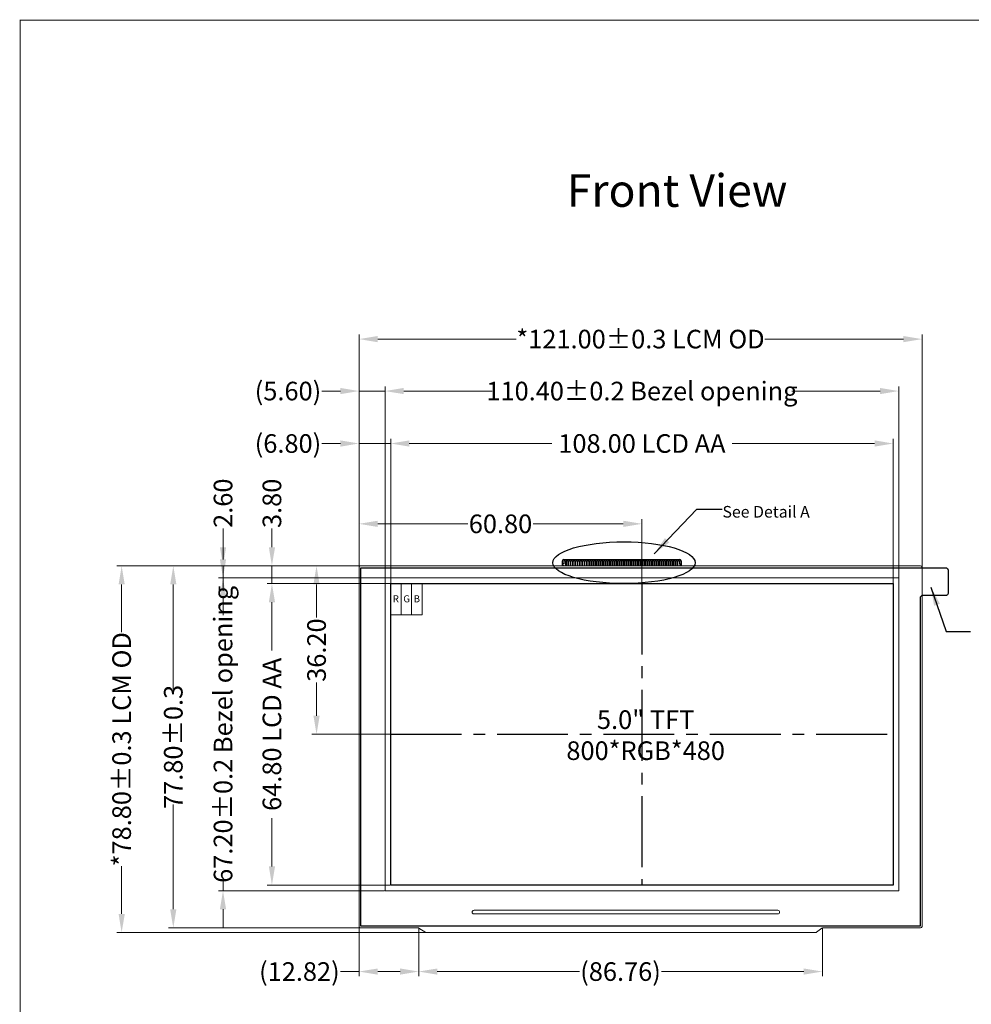
# Model space of a CAD drawing. Units: millimetres. Extents: x 4882 to 5460, y -675 to -278.
# Drawn here: x 4882 to 5086, y -489 to -278 of the extents above; entities that cross this region are included whole.
import ezdxf

# ---------------------------------------------------------------- set-up
doc = ezdxf.new("R2010")
doc.units = ezdxf.units.MM
doc.header["$LTSCALE"] = 8
doc.header["$PDMODE"] = 35
doc.linetypes.add('CENTER2', pattern=[28.575, 19.05, -3.175, 3.175, -3.175])
doc.linetypes.add('SOLID', pattern=[0])
doc.layers.get('Defpoints').update_dxf_attribs({"lineweight": 13})
doc.layers.add('BL', color=7, linetype='Continuous', lineweight=9)
doc.layers.add('DIM', color=3, linetype='Continuous', lineweight=13)
for name, color, linetype in [('CENTER', 1, 'CENTER2'), ('FOG', 212, 'Continuous'), ('LAYER10$C$L10', 3, 'SOLID'), ('lcd', 6, 'Continuous')]:
    doc.layers.add(name, color=color, linetype=linetype)
doc.styles.add('Arial', font='arial.ttf')
doc.styles.get("Standard").update_dxf_attribs({"font": 'arial.ttf', "height": 4})
doc.dimstyles.get("Standard").update_dxf_attribs({"dimtxt": 4, "dimasz": 4, "dimexe": 1, "dimexo": 0.1, "dimgap": 0.09, "dimtad": 0, "dimzin": 0, "dimdsep": 46, "dimtxsty": 'Standard', "dimcen": 0.09, "dimclrd": 256, "dimclre": 256, "dimclrt": 256, "dimadec": 0, "dimazin": 0, "dimtfac": 1, "dimtmove": 0, "dimatfit": 3, "dimfxl": 1, "dimtolj": 1, "dimtzin": 0, "dimlwd": -1, "dimarcsym": 0})
doc.dimstyles.new('STANDARD$0', dxfattribs={"dimtxt": 4, "dimasz": 4, "dimexe": 1, "dimexo": 0.1, "dimgap": 0.25, "dimtad": 0, "dimzin": 1, "dimdsep": 46, "dimtxsty": 'Standard', "dimcen": 0.5, "dimclrd": 256, "dimclre": 256, "dimclrt": 256, "dimadec": 0, "dimazin": 0, "dimtm": 0.3, "dimtfac": 1, "dimtmove": 0, "dimatfit": 3, "dimfxl": 1, "dimtolj": 1, "dimtzin": 0, "dimlwd": -1, "dimlwe": -1, "dimarcsym": 0})

# ---------------------------------------------------------------- blocks, each defined once
blk = doc.blocks.new('*D3')
at = {"layer": 'Defpoints', "color": 0, "ltscale": 0.1}
for p in [(5069.28, -368.78), (4961.28, -398.88, 0), (5069.28, -398.88, 0)]:
    blk.add_point(p, dxfattribs=at)
at = {"layer": 'DIM', "ltscale": 0.1}
for p, q in [((4961.28, -398.78), (4961.28, -367.78)), ((5069.28, -398.78), (5069.28, -367.78)), ((4965.28, -368.78), (4995.92, -368.78)), ((5065.28, -368.78), (5034.64, -368.78))]:
    blk.add_line(p, q, dxfattribs=at)
for points in [[(4965.28, -368.11), (4965.28, -369.45), (4961.28, -368.78)], [(5065.28, -368.11), (5065.28, -369.45), (5069.28, -368.78)]]:
    blk.add_solid(points, dxfattribs=at)
at = {"layer": 'DIM', "ltscale": 0.1, "insert": (5015.28, -368.78), "char_height": 4, "attachment_point": 5}
blk.add_mtext('\\A1;108.00 LCD AA', dxfattribs=at)
blk = doc.blocks.new('*D4')
at = {"layer": 'Defpoints', "color": 0, "ltscale": 0.1}
for p in [(5070.48, -357.51), (4960.08, -397.68, 0), (5070.48, -397.68, 0)]:
    blk.add_point(p, dxfattribs=at)
at = {"layer": 'DIM', "ltscale": 0.1}
for p, q in [((4960.08, -397.58), (4960.08, -356.51)), ((4964.08, -357.51), (4983.07, -357.51)), ((5066.48, -357.51), (5047.49, -357.51)), ((5070.48, -397.58), (5070.48, -356.51))]:
    blk.add_line(p, q, dxfattribs=at)
for points in [[(4964.08, -356.84), (4964.08, -358.17), (4960.08, -357.51)], [(5066.48, -356.84), (5066.48, -358.17), (5070.48, -357.51)]]:
    blk.add_solid(points, dxfattribs=at)
at = {"layer": 'DIM', "ltscale": 0.1, "insert": (5015.28, -357.51), "char_height": 4, "attachment_point": 5}
blk.add_mtext('\\A1;110.40{\\fArial|b0|i0|c134|p34;%%P}0.2 Bezel opening', dxfattribs=at)
blk = doc.blocks.new('*D5')
at = {"layer": 'Defpoints', "color": 0, "ltscale": 0.1}
for p in [(5075.48, -346.34), (4954.48, -396.25, 0), (5075.48, -397.84, 0)]:
    blk.add_point(p, dxfattribs=at)
at = {"layer": 'DIM', "ltscale": 0.1}
for p, q in [((4954.48, -396.15), (4954.48, -345.34)), ((4958.48, -346.34), (4988.27, -346.34)), ((5071.48, -346.34), (5041.69, -346.34)), ((5075.48, -397.74), (5075.48, -345.34))]:
    blk.add_line(p, q, dxfattribs=at)
for points in [[(4958.48, -345.68), (4958.48, -347.01), (4954.48, -346.34)], [(5071.48, -345.68), (5071.48, -347.01), (5075.48, -346.34)]]:
    blk.add_solid(points, dxfattribs=at)
at = {"layer": 'DIM', "ltscale": 0.1, "insert": (5014.98, -346.34), "char_height": 4, "attachment_point": 5}
blk.add_mtext('\\A1;*121.00{\\fArial|b0|i0|c134|p34;%%P}0.3 LCM OD', dxfattribs=at)
blk = doc.blocks.new('*D6')
at = {"layer": 'Defpoints', "color": 0, "ltscale": 0.1}
for p in [(4961.28, -398.88, 0), (4935.75, -463.68), (4961.28, -463.68, 0)]:
    blk.add_point(p, dxfattribs=at)
at = {"layer": 'DIM', "ltscale": 0.1}
for p, q in [((4961.18, -398.88), (4934.75, -398.88)), ((4935.75, -402.88), (4935.75, -413.27)), ((4935.75, -459.68), (4935.75, -449.29)), ((4961.18, -463.68), (4934.75, -463.68))]:
    blk.add_line(p, q, dxfattribs=at)
for points in [[(4935.09, -402.88), (4936.42, -402.88), (4935.75, -398.88)], [(4935.09, -459.68), (4936.42, -459.68), (4935.75, -463.68)]]:
    blk.add_solid(points, dxfattribs=at)
at = {"layer": 'DIM', "ltscale": 0.1, "insert": (4935.75, -431.28), "char_height": 4, "attachment_point": 5, "rotation": 90}
blk.add_mtext('\\A1;64.80 LCD AA', dxfattribs=at)
blk = doc.blocks.new('*D7')
at = {"layer": 'Defpoints', "color": 0, "ltscale": 0.1}
for p in [(4960.06, -397.68, 0), (4925.24, -464.88), (4960.06, -464.88, 0)]:
    blk.add_point(p, dxfattribs=at)
at = {"layer": 'DIM', "ltscale": 0.1}
for p, q in [((4925.24, -393.68), (4925.24, -389.68)), ((4959.96, -397.68), (4924.24, -397.68)), ((4925.24, -397.68), (4925.24, -400.43)), ((4925.24, -464.88), (4925.24, -462.13)), ((4959.96, -464.88), (4924.24, -464.88)), ((4925.24, -468.88), (4925.24, -472.88))]:
    blk.add_line(p, q, dxfattribs=at)
for points in [[(4924.57, -393.68), (4925.9, -393.68), (4925.24, -397.68)], [(4924.57, -468.88), (4925.9, -468.88), (4925.24, -464.88)]]:
    blk.add_solid(points, dxfattribs=at)
at = {"layer": 'DIM', "ltscale": 0.1, "insert": (4925.24, -431.28), "char_height": 4, "attachment_point": 5, "rotation": 90}
blk.add_mtext('\\A1;67.20{\\fArial|b0|i0|c134|p34;%%P}0.2 Bezel opening', dxfattribs=at)
blk = doc.blocks.new('*D1')
at = {"layer": 'Defpoints', "color": 0, "ltscale": 0.1}
for p in [(4935.75, -395.08), (4957.12, -395.08, 0), (4961.28, -398.88, 0)]:
    blk.add_point(p, dxfattribs=at)
at = {"layer": 'DIM', "ltscale": 0.1}
for p, q in [((4935.75, -391.08), (4935.75, -387.08)), ((4957.02, -395.08), (4934.75, -395.08)), ((4935.75, -398.88), (4935.75, -395.08)), ((4961.18, -398.88), (4934.75, -398.88)), ((4935.75, -402.88), (4935.75, -406.88))]:
    blk.add_line(p, q, dxfattribs=at)
for points in [[(4935.09, -391.08), (4936.42, -391.08), (4935.75, -395.08)], [(4935.09, -402.88), (4936.42, -402.88), (4935.75, -398.88)]]:
    blk.add_solid(points, dxfattribs=at)
at = {"layer": 'DIM', "ltscale": 0.1, "insert": (4935.75, -381.64), "char_height": 4, "attachment_point": 5, "rotation": 90}
blk.add_mtext('\\A1;3.80', dxfattribs=at)
blk = doc.blocks.new('*D2')
at = {"layer": 'Defpoints', "color": 0, "ltscale": 0.1}
for p in [(4925.24, -395.08), (4957.12, -395.08, 0), (4960.06, -397.68, 0)]:
    blk.add_point(p, dxfattribs=at)
at = {"layer": 'DIM', "ltscale": 0.1}
for p, q in [((4925.24, -391.08), (4925.24, -387.08)), ((4957.02, -395.08), (4924.24, -395.08)), ((4925.24, -397.68), (4925.24, -395.08)), ((4959.96, -397.68), (4924.24, -397.68)), ((4925.24, -401.68), (4925.24, -405.68))]:
    blk.add_line(p, q, dxfattribs=at)
for points in [[(4924.57, -391.08), (4925.9, -391.08), (4925.24, -395.08)], [(4924.57, -401.68), (4925.9, -401.68), (4925.24, -397.68)]]:
    blk.add_solid(points, dxfattribs=at)
at = {"layer": 'DIM', "ltscale": 0.1, "insert": (4925.24, -381.61), "char_height": 4, "attachment_point": 5, "rotation": 90}
blk.add_mtext('\\A1;2.60', dxfattribs=at)
blk = doc.blocks.new('*D10')
at = {"layer": 'Defpoints', "color": 0, "ltscale": 0.1}
for p in [(4957.12, -395.08, 0), (4914.55, -472.88), (4954.96, -472.88, 0)]:
    blk.add_point(p, dxfattribs=at)
at = {"layer": 'DIM', "ltscale": 0.1}
for p, q in [((4957.02, -395.08), (4913.55, -395.08)), ((4914.55, -399.08), (4914.55, -421.58)), ((4914.55, -468.88), (4914.55, -446.38)), ((4954.86, -472.88), (4913.55, -472.88))]:
    blk.add_line(p, q, dxfattribs=at)
for points in [[(4913.88, -399.08), (4915.22, -399.08), (4914.55, -395.08)], [(4913.88, -468.88), (4915.22, -468.88), (4914.55, -472.88)]]:
    blk.add_solid(points, dxfattribs=at)
at = {"layer": 'DIM', "ltscale": 0.1, "insert": (4914.55, -433.98), "char_height": 4, "attachment_point": 5, "rotation": 90}
blk.add_mtext('\\A1;77.80{\\fArial|b0|i0|c134|p34;%%P}0.3 ', dxfattribs=at)
blk = doc.blocks.new('*D11')
at = {"layer": 'Defpoints', "color": 0, "ltscale": 0.1}
for p in [(4954.48, -386.04), (4954.48, -396.25, 0), (5015.28, -398.88, 0)]:
    blk.add_point(p, dxfattribs=at)
at = {"layer": 'DIM', "ltscale": 0.1}
for p, q in [((4954.48, -396.15), (4954.48, -385.04)), ((5015.28, -398.78), (5015.28, -385.04)), ((4958.48, -386.04), (4977.88, -386.04)), ((5011.28, -386.04), (4991.88, -386.04))]:
    blk.add_line(p, q, dxfattribs=at)
for points in [[(4958.48, -385.38), (4958.48, -386.71), (4954.48, -386.04)], [(5011.28, -385.38), (5011.28, -386.71), (5015.28, -386.04)]]:
    blk.add_solid(points, dxfattribs=at)
at = {"layer": 'DIM', "ltscale": 0.1, "insert": (4984.88, -386.04), "char_height": 4, "attachment_point": 5}
blk.add_mtext('\\A1;60.80', dxfattribs=at)
blk = doc.blocks.new('*D12')
at = {"layer": 'Defpoints', "color": 0, "ltscale": 0.1}
for p in [(4957.12, -395.08, 0), (4945.34, -431.28), (4961.28, -431.28, 0)]:
    blk.add_point(p, dxfattribs=at)
at = {"layer": 'DIM', "ltscale": 0.1}
for p, q in [((4957.02, -395.08), (4944.34, -395.08)), ((4945.34, -399.08), (4945.34, -406.19)), ((4945.34, -427.28), (4945.34, -420.17)), ((4961.18, -431.28), (4944.34, -431.28))]:
    blk.add_line(p, q, dxfattribs=at)
for points in [[(4944.67, -399.08), (4946.01, -399.08), (4945.34, -395.08)], [(4944.67, -427.28), (4946.01, -427.28), (4945.34, -431.28)]]:
    blk.add_solid(points, dxfattribs=at)
at = {"layer": 'DIM', "ltscale": 0.1, "insert": (4945.34, -413.18), "char_height": 4, "attachment_point": 5, "rotation": 90}
blk.add_mtext('\\A1;36.20', dxfattribs=at)
blk = doc.blocks.new('*D13')
at = {"layer": 'Defpoints', "color": 0, "ltscale": 0.1}
for p in [(4954.48, -471.9, 0), (4967.3, -472.9, 0), (4967.3, -482.26)]:
    blk.add_point(p, dxfattribs=at)
at = {"layer": 'DIM', "ltscale": 0.1}
for p, q in [((4954.48, -472), (4954.48, -483.26)), ((4967.3, -473), (4967.3, -483.26)), ((4954.48, -482.26), (4950.48, -482.26)), ((4963.3, -482.26), (4958.48, -482.26))]:
    blk.add_line(p, q, dxfattribs=at)
for points in [[(4958.48, -481.6), (4958.48, -482.93), (4954.48, -482.26)], [(4963.3, -481.6), (4963.3, -482.93), (4967.3, -482.26)]]:
    blk.add_solid(points, dxfattribs=at)
at = {"layer": 'DIM', "ltscale": 0.1, "insert": (4941.65, -482.26), "char_height": 4, "attachment_point": 5}
blk.add_mtext('\\A1;(12.82)', dxfattribs=at)
blk = doc.blocks.new('*D14')
at = {"layer": 'Defpoints', "color": 0, "ltscale": 0.1}
for p in [(5054.06, -472.88, 0), (4967.3, -475.07), (4967.3, -482.26)]:
    blk.add_point(p, dxfattribs=at)
at = {"layer": 'DIM', "ltscale": 0.1}
for p, q in [((5054.06, -472.98), (5054.06, -483.26)), ((4967.3, -475.17), (4967.3, -483.26)), ((4971.3, -482.26), (5001.85, -482.26)), ((5050.06, -482.26), (5019.51, -482.26))]:
    blk.add_line(p, q, dxfattribs=at)
for points in [[(4971.3, -481.6), (4971.3, -482.93), (4967.3, -482.26)], [(5050.06, -481.6), (5050.06, -482.93), (5054.06, -482.26)]]:
    blk.add_solid(points, dxfattribs=at)
at = {"layer": 'DIM', "ltscale": 0.1, "insert": (5010.68, -482.26), "char_height": 4, "attachment_point": 5}
blk.add_mtext('\\A1;(86.76)', dxfattribs=at)
blk = doc.blocks.new('*D27')
at = {"layer": 'Defpoints', "color": 0, "ltscale": 0.1}
for p in [(4957.12, -395.08, 0), (4903.45, -473.88), (4978.19, -473.88)]:
    blk.add_point(p, dxfattribs=at)
at = {"layer": 'DIM', "ltscale": 0.1}
for p, q in [((4957.02, -395.08), (4902.45, -395.08)), ((4903.45, -399.08), (4903.45, -409.33)), ((4903.45, -469.88), (4903.45, -459.63)), ((4978.09, -473.88), (4902.45, -473.88))]:
    blk.add_line(p, q, dxfattribs=at)
for points in [[(4902.79, -399.08), (4904.12, -399.08), (4903.45, -395.08)], [(4902.79, -469.88), (4904.12, -469.88), (4903.45, -473.88)]]:
    blk.add_solid(points, dxfattribs=at)
at = {"layer": 'DIM', "ltscale": 0.1, "insert": (4903.45, -434.48), "char_height": 4, "attachment_point": 5, "rotation": 90}
blk.add_mtext('\\A1;*78.80{\\fArial|b0|i0|c134|p34;%%P}0.3 LCM OD', dxfattribs=at)
blk = doc.blocks.new('*D36')
at = {"layer": 'Defpoints', "color": 0, "ltscale": 0.1}
for p in [(4954.48, -368.78), (4954.48, -413.27, 0), (4961.28, -413.27, 0)]:
    blk.add_point(p, dxfattribs=at)
at = {"layer": 'DIM', "ltscale": 0.1}
for p, q in [((4954.48, -413.17), (4954.48, -367.78)), ((4961.28, -413.17), (4961.28, -367.78)), ((4950.48, -368.78), (4946.48, -368.78)), ((4961.28, -368.78), (4954.48, -368.78)), ((4965.28, -368.78), (4969.28, -368.78))]:
    blk.add_line(p, q, dxfattribs=at)
for points in [[(4950.48, -368.11), (4950.48, -369.45), (4954.48, -368.78)], [(4965.28, -368.11), (4965.28, -369.45), (4961.28, -368.78)]]:
    blk.add_solid(points, dxfattribs=at)
at = {"layer": 'DIM', "ltscale": 0.1, "insert": (4939.2, -368.78), "char_height": 4, "attachment_point": 5}
blk.add_mtext('\\A1;(6.80)', dxfattribs=at)
blk = doc.blocks.new('*D37')
at = {"layer": 'Defpoints', "color": 0, "ltscale": 0.1}
for p in [(4954.48, -357.51), (4954.48, -413.79), (4960.08, -413.79, 0)]:
    blk.add_point(p, dxfattribs=at)
at = {"layer": 'DIM', "ltscale": 0.1}
for p, q in [((4950.48, -357.51), (4946.48, -357.51)), ((4954.48, -413.69), (4954.48, -356.51)), ((4960.08, -357.51), (4954.48, -357.51)), ((4960.08, -413.69), (4960.08, -356.51)), ((4964.08, -357.51), (4968.08, -357.51))]:
    blk.add_line(p, q, dxfattribs=at)
for points in [[(4950.48, -356.84), (4950.48, -358.17), (4954.48, -357.51)], [(4964.08, -356.84), (4964.08, -358.17), (4960.08, -357.51)]]:
    blk.add_solid(points, dxfattribs=at)
at = {"layer": 'DIM', "ltscale": 0.1, "insert": (4939.2, -357.51), "char_height": 4, "attachment_point": 5}
blk.add_mtext('\\A1;(5.60)', dxfattribs=at)

msp = doc.modelspace()

# ---------------------------------------------------------------- linework, layer by layer
at = {"color": 7, "lineweight": 13, "const_width": 0.212}
msp.add_lwpolyline([(4881.64, -674.349), (4881.64, -277.806), (5453.816, -277.806), (5453.816, -674.349)], close=True, dxfattribs=at)
at = {"ltscale": 0.1, "elevation": 0}
msp.add_lwpolyline([(5075.581, -401.48, 0.4142136), (5075.081, -401.98), (5075.081, -472.48), (4954.881, -472.48), (4954.881, -395.48), (5075.081, -395.48), (5080.581, -395.48, -0.4142136), (5081.081, -395.98), (5081.081, -400.98, -0.4142136), (5080.581, -401.48), (5075.581, -401.48)], format="xyb", dxfattribs=at)
at = {"layer": 'BL', "color": 5, "ltscale": 0.1}
for p, q in [((4954.481, -395.38, 0), (4954.481, -472.58, 0)), ((5075.181, -395.08, 0), (4954.781, -395.08, 0)), ((5075.481, -472.58, 0), (5075.481, -395.38, 0)), ((4954.781, -472.88, 0), (4967.184, -472.88, 0)), ((4967.301, -472.903, 0), (4968.8, -473.834, 0)), ((4968.958, -473.88, 0), (5052.601, -473.88, 0)), ((5052.779, -473.821, 0), (5053.977, -472.938, 0)), ((5054.155, -472.88, 0), (5075.181, -472.88, 0))]:
    msp.add_line(p, q, dxfattribs=at)
at = {"layer": 'BL', "color": 5, "ltscale": 0.1, "elevation": 0}
msp.add_lwpolyline([(4960.081, -464.88), (5070.481, -464.88), (5070.481, -397.68), (4960.081, -397.68)], close=True, dxfattribs=at)
msp.add_lwpolyline([(4979.194, -469.08, 1), (4979.194, -469.88), (5044.466, -469.88, 1), (5044.466, -469.08)], format="xyb", close=True, dxfattribs=at)
at = {"layer": 'BL', "color": 5, "ltscale": 0.1}
for centre, start, end in [((4954.781, -395.38, 0), 90, 180), ((5075.181, -395.38, 0), 0, 90), ((4954.781, -472.58, 0), 180, 270), ((4967.184, -473.18, 0), 67.11784, 90), ((4968.958, -473.58, 0), 238.15311, 270), ((5052.601, -473.58, 0), 270, 306.40332), ((5054.155, -473.18, 0), 90, 126.40332), ((5075.181, -472.58, 0), 270, 360)]:
    msp.add_arc(centre, 0.3, start, end, dxfattribs=at)
at = {"layer": 'CENTER', "ltscale": 0.1, "elevation": 0}
for points in [[(5015.281, -398.88), (5015.281, -463.68)], [(4961.281, -431.28), (5069.281, -431.28)]]:
    msp.add_lwpolyline(points, dxfattribs=at)
at = {"layer": 'DIM', "color": 1, "ltscale": 0.1, "elevation": 0}
msp.add_lwpolyline([(4961.281, -405.63), (4963.531, -405.63), (4963.531, -398.88), (4961.281, -398.88)], close=True, dxfattribs=at)
at = {"layer": 'DIM', "ltscale": 0.1, "elevation": 0}
msp.add_lwpolyline([(4963.531, -405.63), (4965.781, -405.63), (4965.781, -398.88), (4963.531, -398.88)], close=True, dxfattribs=at)
at = {"layer": 'DIM', "color": 5, "ltscale": 0.1, "elevation": 0}
msp.add_lwpolyline([(4965.781, -405.63), (4968.031, -405.63), (4968.031, -398.88), (4965.781, -398.88)], close=True, dxfattribs=at)
at = {"layer": 'FOG', "color": 30}
for p, q in [((4998.181, -395.08, 0), (4998.181, -394.01, 0)), ((4998.481, -393.71, 0), (5023.381, -393.71, 0)), ((4998.531, -395.023, 0), (4998.531, -395.08, 0)), ((5023.681, -394.01, 0), (5023.681, -395.08, 0))]:
    msp.add_line(p, q, dxfattribs=at)
at = {"layer": 'FOG', "color": 30, "elevation": 0}
for points in [[(4998.531, -394.623), (4998.181, -394.623), (4998.181, -395.023), (4998.531, -395.023)], [(5023.331, -394.623), (5023.681, -394.623), (5023.681, -395.023), (5023.331, -395.023)]]:
    msp.add_lwpolyline(points, dxfattribs=at)
for points in [[(4998.531, -394.623), (4998.531, -394.124, -0.1305304), (4998.544, -394.074), (4998.61, -393.961, -0.7278072), (4998.752, -393.962), (4998.818, -394.074, -0.1305304), (4998.831, -394.124), (4998.831, -395.01)], [(4999.031, -395.023), (4999.031, -394.124, -0.1305304), (4999.044, -394.074), (4999.11, -393.961, -0.7278072), (4999.252, -393.962), (4999.318, -394.074, -0.1305304), (4999.331, -394.124), (4999.331, -395.01)], [(4999.531, -395.023), (4999.531, -394.124, -0.1305304), (4999.544, -394.074), (4999.61, -393.961, -0.7278072), (4999.752, -393.962), (4999.818, -394.074, -0.1305304), (4999.831, -394.124), (4999.831, -395.01)], [(5000.031, -395.023), (5000.031, -394.124, -0.1305304), (5000.044, -394.074), (5000.11, -393.961, -0.7278072), (5000.252, -393.962), (5000.318, -394.074, -0.1305304), (5000.331, -394.124), (5000.331, -395.01)], [(5000.531, -395.023), (5000.531, -394.124, -0.1305304), (5000.544, -394.074), (5000.61, -393.961, -0.7278072), (5000.752, -393.962), (5000.818, -394.074, -0.1305304), (5000.831, -394.124), (5000.831, -395.01)], [(5001.031, -395.023), (5001.031, -394.124, -0.1305304), (5001.044, -394.074), (5001.11, -393.961, -0.7278072), (5001.252, -393.962), (5001.318, -394.074, -0.1305304), (5001.331, -394.124), (5001.331, -395.01)], [(5001.531, -395.023), (5001.531, -394.124, -0.1305304), (5001.544, -394.074), (5001.61, -393.961, -0.7278072), (5001.752, -393.962), (5001.818, -394.074, -0.1305304), (5001.831, -394.124), (5001.831, -395.01)], [(5002.031, -395.023), (5002.031, -394.124, -0.1305304), (5002.044, -394.074), (5002.11, -393.961, -0.7278072), (5002.252, -393.962), (5002.318, -394.074, -0.1305304), (5002.331, -394.124), (5002.331, -395.01)], [(5002.531, -395.023), (5002.531, -394.124, -0.1305304), (5002.544, -394.074), (5002.61, -393.961, -0.7278072), (5002.752, -393.962), (5002.818, -394.074, -0.1305304), (5002.831, -394.124), (5002.831, -395.01)], [(5003.031, -395.023), (5003.031, -394.124, -0.1305304), (5003.044, -394.074), (5003.11, -393.961, -0.7278072), (5003.252, -393.962), (5003.318, -394.074, -0.1305304), (5003.331, -394.124), (5003.331, -395.01)], [(5003.531, -395.023), (5003.531, -394.124, -0.1305304), (5003.544, -394.074), (5003.61, -393.961, -0.7278072), (5003.752, -393.962), (5003.818, -394.074, -0.1305304), (5003.831, -394.124), (5003.831, -395.01)], [(5004.031, -395.023), (5004.031, -394.124, -0.1305304), (5004.044, -394.074), (5004.11, -393.961, -0.7278072), (5004.252, -393.962), (5004.318, -394.074, -0.1305304), (5004.331, -394.124), (5004.331, -395.01)], [(5004.531, -395.023), (5004.531, -394.124, -0.1305304), (5004.544, -394.074), (5004.61, -393.961, -0.7278072), (5004.752, -393.962), (5004.818, -394.074, -0.1305304), (5004.831, -394.124), (5004.831, -395.01)], [(5005.031, -395.023), (5005.031, -394.124, -0.1305304), (5005.044, -394.074), (5005.11, -393.961, -0.7278072), (5005.252, -393.962), (5005.318, -394.074, -0.1305304), (5005.331, -394.124), (5005.331, -395.01)], [(5005.531, -395.023), (5005.531, -394.124, -0.1305304), (5005.544, -394.074), (5005.61, -393.961, -0.7278072), (5005.752, -393.962), (5005.818, -394.074, -0.1305304), (5005.831, -394.124), (5005.831, -395.01)], [(5006.031, -395.023), (5006.031, -394.124, -0.1305304), (5006.044, -394.074), (5006.11, -393.961, -0.7278072), (5006.252, -393.962), (5006.318, -394.074, -0.1305304), (5006.331, -394.124), (5006.331, -395.01)], [(5006.531, -395.023), (5006.531, -394.124, -0.1305304), (5006.544, -394.074), (5006.61, -393.961, -0.7278072), (5006.752, -393.962), (5006.818, -394.074, -0.1305304), (5006.831, -394.124), (5006.831, -395.01)], [(5007.031, -395.023), (5007.031, -394.124, -0.1305304), (5007.044, -394.074), (5007.11, -393.961, -0.7278072), (5007.252, -393.962), (5007.318, -394.074, -0.1305304), (5007.331, -394.124), (5007.331, -395.01)], [(5007.531, -395.023), (5007.531, -394.124, -0.1305304), (5007.544, -394.074), (5007.61, -393.961, -0.7278072), (5007.752, -393.962), (5007.818, -394.074, -0.1305304), (5007.831, -394.124), (5007.831, -395.01)], [(5008.031, -395.023), (5008.031, -394.124, -0.1305304), (5008.044, -394.074), (5008.11, -393.961, -0.7278072), (5008.252, -393.962), (5008.318, -394.074, -0.1305304), (5008.331, -394.124), (5008.331, -395.01)], [(5008.531, -395.023), (5008.531, -394.124, -0.1305304), (5008.544, -394.074), (5008.61, -393.961, -0.7278072), (5008.752, -393.962), (5008.818, -394.074, -0.1305304), (5008.831, -394.124), (5008.831, -395.01)], [(5009.031, -395.023), (5009.031, -394.124, -0.1305304), (5009.044, -394.074), (5009.11, -393.961, -0.7278072), (5009.252, -393.962), (5009.318, -394.074, -0.1305304), (5009.331, -394.124), (5009.331, -395.01)], [(5009.531, -395.023), (5009.531, -394.124, -0.1305304), (5009.544, -394.074), (5009.61, -393.961, -0.7278072), (5009.752, -393.962), (5009.818, -394.074, -0.1305304), (5009.831, -394.124), (5009.831, -395.01)], [(5010.031, -395.023), (5010.031, -394.124, -0.1305304), (5010.044, -394.074), (5010.11, -393.961, -0.7278072), (5010.252, -393.962), (5010.318, -394.074, -0.1305304), (5010.331, -394.124), (5010.331, -395.01)], [(5010.531, -395.023), (5010.531, -394.124, -0.1305304), (5010.544, -394.074), (5010.61, -393.961, -0.7278072), (5010.752, -393.962), (5010.818, -394.074, -0.1305304), (5010.831, -394.124), (5010.831, -395.01)], [(5011.031, -395.023), (5011.031, -394.124, -0.1305304), (5011.044, -394.074), (5011.11, -393.961, -0.7278072), (5011.252, -393.962), (5011.318, -394.074, -0.1305304), (5011.331, -394.124), (5011.331, -395.01)], [(5011.531, -395.023), (5011.531, -394.124, -0.1305304), (5011.544, -394.074), (5011.61, -393.961, -0.7278072), (5011.752, -393.962), (5011.818, -394.074, -0.1305304), (5011.831, -394.124), (5011.831, -395.01)], [(5012.031, -395.023), (5012.031, -394.124, -0.1305304), (5012.044, -394.074), (5012.11, -393.961, -0.7278072), (5012.252, -393.962), (5012.318, -394.074, -0.1305304), (5012.331, -394.124), (5012.331, -395.01)], [(5012.531, -395.023), (5012.531, -394.124, -0.1305304), (5012.544, -394.074), (5012.61, -393.961, -0.7278072), (5012.752, -393.962), (5012.818, -394.074, -0.1305304), (5012.831, -394.124), (5012.831, -395.01)], [(5013.031, -395.023), (5013.031, -394.124, -0.1305304), (5013.044, -394.074), (5013.11, -393.961, -0.7278072), (5013.252, -393.962), (5013.318, -394.074, -0.1305304), (5013.331, -394.124), (5013.331, -395.01)], [(5013.531, -395.023), (5013.531, -394.124, -0.1305304), (5013.544, -394.074), (5013.61, -393.961, -0.7278072), (5013.752, -393.962), (5013.818, -394.074, -0.1305304), (5013.831, -394.124), (5013.831, -395.01)], [(5014.031, -395.023), (5014.031, -394.124, -0.1305304), (5014.044, -394.074), (5014.11, -393.961, -0.7278072), (5014.252, -393.962), (5014.318, -394.074, -0.1305304), (5014.331, -394.124), (5014.331, -395.01)], [(5014.531, -395.023), (5014.531, -394.124, -0.1305304), (5014.544, -394.074), (5014.61, -393.961, -0.7278072), (5014.752, -393.962), (5014.818, -394.074, -0.1305304), (5014.831, -394.124), (5014.831, -395.01)], [(5015.031, -395.023), (5015.031, -394.124, -0.1305304), (5015.044, -394.074), (5015.11, -393.961, -0.7278072), (5015.252, -393.962), (5015.318, -394.074, -0.1305304), (5015.331, -394.124), (5015.331, -395.01)], [(5015.531, -395.023), (5015.531, -394.124, -0.1305304), (5015.544, -394.074), (5015.61, -393.961, -0.7278072), (5015.752, -393.962), (5015.818, -394.074, -0.1305304), (5015.831, -394.124), (5015.831, -395.01)], [(5016.031, -395.023), (5016.031, -394.124, -0.1305304), (5016.044, -394.074), (5016.11, -393.961, -0.7278072), (5016.252, -393.962), (5016.318, -394.074, -0.1305304), (5016.331, -394.124), (5016.331, -395.01)], [(5016.531, -395.023), (5016.531, -394.124, -0.1305304), (5016.544, -394.074), (5016.61, -393.961, -0.7278072), (5016.752, -393.962), (5016.818, -394.074, -0.1305304), (5016.831, -394.124), (5016.831, -395.01)], [(5017.031, -395.023), (5017.031, -394.124, -0.1305304), (5017.044, -394.074), (5017.11, -393.961, -0.7278072), (5017.252, -393.962), (5017.318, -394.074, -0.1305304), (5017.331, -394.124), (5017.331, -395.01)], [(5017.531, -395.023), (5017.531, -394.124, -0.1305304), (5017.544, -394.074), (5017.61, -393.961, -0.7278072), (5017.752, -393.962), (5017.818, -394.074, -0.1305304), (5017.831, -394.124), (5017.831, -395.01)], [(5018.031, -395.023), (5018.031, -394.124, -0.1305304), (5018.044, -394.074), (5018.11, -393.961, -0.7278072), (5018.252, -393.962), (5018.318, -394.074, -0.1305304), (5018.331, -394.124), (5018.331, -395.01)], [(5018.531, -395.023), (5018.531, -394.124, -0.1305304), (5018.544, -394.074), (5018.61, -393.961, -0.7278072), (5018.752, -393.962), (5018.818, -394.074, -0.1305304), (5018.831, -394.124), (5018.831, -395.01)], [(5019.031, -395.023), (5019.031, -394.124, -0.1305304), (5019.044, -394.074), (5019.11, -393.961, -0.7278072), (5019.252, -393.962), (5019.318, -394.074, -0.1305304), (5019.331, -394.124), (5019.331, -395.01)], [(5019.531, -395.023), (5019.531, -394.124, -0.1305304), (5019.544, -394.074), (5019.61, -393.961, -0.7278072), (5019.752, -393.962), (5019.818, -394.074, -0.1305304), (5019.831, -394.124), (5019.831, -395.01)], [(5020.031, -395.023), (5020.031, -394.124, -0.1305304), (5020.044, -394.074), (5020.11, -393.961, -0.7278072), (5020.252, -393.962), (5020.318, -394.074, -0.1305304), (5020.331, -394.124), (5020.331, -395.01)], [(5020.531, -395.023), (5020.531, -394.124, -0.1305304), (5020.544, -394.074), (5020.61, -393.961, -0.7278072), (5020.752, -393.962), (5020.818, -394.074, -0.1305304), (5020.831, -394.124), (5020.831, -395.01)], [(5021.031, -395.023), (5021.031, -394.124, -0.1305304), (5021.044, -394.074), (5021.11, -393.961, -0.7278072), (5021.252, -393.962), (5021.318, -394.074, -0.1305304), (5021.331, -394.124), (5021.331, -395.01)], [(5021.531, -395.023), (5021.531, -394.124, -0.1305304), (5021.544, -394.074), (5021.61, -393.961, -0.7278072), (5021.752, -393.962), (5021.818, -394.074, -0.1305304), (5021.831, -394.124), (5021.831, -395.01)], [(5022.031, -395.023), (5022.031, -394.124, -0.1305304), (5022.044, -394.074), (5022.11, -393.961, -0.7278072), (5022.252, -393.962), (5022.318, -394.074, -0.1305304), (5022.331, -394.124), (5022.331, -395.01)], [(5022.531, -395.023), (5022.531, -394.124, -0.1305304), (5022.544, -394.074), (5022.61, -393.961, -0.7278072), (5022.752, -393.962), (5022.818, -394.074, -0.1305304), (5022.831, -394.124), (5022.831, -395.01)], [(5023.031, -395.023), (5023.031, -394.124, -0.1305304), (5023.044, -394.074), (5023.11, -393.961, -0.7278072), (5023.252, -393.962), (5023.318, -394.074, -0.1305304), (5023.331, -394.124), (5023.331, -394.623)]]:
    msp.add_lwpolyline(points, format="xyb", dxfattribs=at)
at = {"layer": 'FOG', "color": 30}
for centre, start, end in [((4998.481, -394.01, 0), 90, 180), ((5023.381, -394.01, 0), 0, 90)]:
    msp.add_arc(centre, 0.3, start, end, dxfattribs=at)
at = {"layer": 'LAYER10$C$L10', "color": 1, "ltscale": 0.5}
msp.add_ellipse((5011.417, -394.397, 0), major_axis=(-15.288, 0), ratio=0.2932204, dxfattribs=at)
at = {"layer": 'lcd', "color": 4, "ltscale": 0.1, "elevation": 0}
msp.add_lwpolyline([(4961.281, -398.88), (5069.281, -398.88), (5069.281, -463.68), (4961.281, -463.68)], close=True, dxfattribs=at)

# ---------------------------------------------------------------- texts
at = {"color": 7, "insert": (5022.842, -315.316), "char_height": 7.0054, "attachment_point": 5, "style": 'Arial'}
msp.add_mtext('Front View', dxfattribs=at)
at = {"layer": 'DIM', "color": 0, "ltscale": 0.5, "insert": (5032.592, -382.203, 0), "char_height": 2.5, "width": 51.64532, "attachment_point": 1}
msp.add_mtext('See Detail A ', dxfattribs=at)
at = {"layer": 'DIM', "color": 1, "ltscale": 0.1, "insert": (4961.742, -401.4, 0), "char_height": 1.5, "width": 0.74895, "attachment_point": 1}
msp.add_mtext('R', dxfattribs=at)
at = {"layer": 'DIM', "ltscale": 0.1, "insert": (4963.992, -401.4, 0), "char_height": 1.5, "width": 0.74895, "attachment_point": 1}
msp.add_mtext('G', dxfattribs=at)
at = {"layer": 'DIM', "color": 5, "ltscale": 0.1, "insert": (4966.242, -401.4, 0), "char_height": 1.5, "width": 0.74895, "attachment_point": 1}
msp.add_mtext('B', dxfattribs=at)
at = {"layer": 'lcd', "ltscale": 0.1, "insert": (5016.081, -426.126, 0), "char_height": 4, "width": 31.41163, "attachment_point": 2}
msp.add_mtext('5.0" TFT\\P800*RGB*480', dxfattribs=at)

# ---------------------------------------------------------------- dimensions: what is measured, and where the dimension line sits
at = {"layer": 'DIM', "ltscale": 0.1}
for base, p1, p2, text, picture, middle in [((5075.481, -346.342), (4954.481, -396.254, 0), (5075.481, -397.838, 0), '*<>{\\fArial|b0|i0|c134|p34;%%P}0.3 LCM OD', '*D5', (5014.981, -346.342)), ((5070.481, -357.507), (4960.081, -397.68, 0), (5070.481, -397.68, 0), '<>{\\fArial|b0|i0|c134|p34;%%P}0.2 Bezel opening', '*D4', (5015.281, -357.507)), ((4954.481, -357.507), (4960.081, -413.793, 0), (4954.481, -413.793), '(<>)', '*D37', (4939.202, -357.507)), ((5069.281, -368.78), (4961.281, -398.88, 0), (5069.281, -398.88, 0), '<> LCD AA', '*D3', (5015.281, -368.78)), ((4954.481, -368.78), (4961.281, -413.27, 0), (4954.481, -413.27, 0), '(<>)', '*D36', (4939.202, -368.78)), ((4967.301, -482.263), (5054.061, -472.88, 0), (4967.301, -475.07), '(<>)', '*D14', (5010.681, -482.263))]:
    dim = msp.add_linear_dim(base=base, p1=p1, p2=p2, text=text, dimstyle='STANDARD$0', override={"dimfxl": 0.2}, dxfattribs=at)
    dim.commit()
    dim.dimension.update_dxf_attribs({"geometry": picture, "text_midpoint": middle})
for base, p1, p2, picture, middle in [((4925.236, -395.08), (4960.061, -397.68, 0), (4957.12, -395.08, 0), '*D2', (4925.236, -381.607)), ((4935.755, -395.08), (4961.281, -398.88, 0), (4957.12, -395.08, 0), '*D1', (4935.755, -381.643)), ((4945.339, -431.28), (4957.12, -395.08, 0), (4961.281, -431.28, 0), '*D12', (4945.339, -413.18))]:
    dim = msp.add_linear_dim(base=base, p1=p1, p2=p2, angle=90, dimstyle='STANDARD$0', override={"dimfxl": 0.2}, dxfattribs=at)
    dim.commit()
    dim.dimension.update_dxf_attribs({"geometry": picture, "text_midpoint": middle})
dim = msp.add_linear_dim(base=(4954.481, -386.044), p1=(5015.281, -398.88, 0), p2=(4954.481, -396.254, 0), dimstyle='STANDARD$0', override={"dimfxl": 0.2}, dxfattribs=at)
dim.commit()
dim.dimension.update_dxf_attribs({"geometry": '*D11', "text_midpoint": (4984.881, -386.044)})
for base, p1, p2, text, picture, middle in [((4925.236, -464.88), (4960.061, -397.68, 0), (4960.061, -464.88, 0), '<>{\\fArial|b0|i0|c134|p34;%%P}0.2 Bezel opening', '*D7', (4925.236, -431.28)), ((4903.455, -473.88), (4957.12, -395.08, 0), (4978.19, -473.88), '*<>{\\fArial|b0|i0|c134|p34;%%P}0.3 LCM OD', '*D27', (4903.455, -434.48)), ((4914.551, -472.88), (4957.12, -395.08, 0), (4954.965, -472.88, 0), '<>{\\fArial|b0|i0|c134|p34;%%P}0.3 ', '*D10', (4914.551, -433.98)), ((4935.755, -463.68), (4961.281, -398.88, 0), (4961.281, -463.68, 0), '<> LCD AA', '*D6', (4935.755, -431.28))]:
    dim = msp.add_linear_dim(base=base, p1=p1, p2=p2, angle=90, text=text, dimstyle='STANDARD$0', override={"dimfxl": 0.2}, dxfattribs=at)
    dim.commit()
    dim.dimension.update_dxf_attribs({"geometry": picture, "text_midpoint": middle})
dim = msp.add_linear_dim(base=(4967.301, -482.263), p1=(4954.481, -471.896, 0), p2=(4967.301, -472.903, 0), text='(<>)', dimstyle='STANDARD$0', override={"dimfxl": 0.2}, dxfattribs=at)
dim.commit()
dim.dimension.update_dxf_attribs({"geometry": '*D13', "text_midpoint": (4941.648, -482.263), "dimtype": 160})

# ---------------------------------------------------------------- leaders
at = {"ltscale": 0.1}
msp.add_leader([(5077.408, -399.633), (5080.653, -409.204), (5085.927, -409.204)], dimstyle='Standard', override={"dimgap": 0.09, "dimtad": 0, "dimfxl": 0.2}, dxfattribs=at)
at = {"layer": 'LAYER10$C$L10', "ltscale": 0.5}
msp.add_leader([(5017.933, -392.47, 0), (5027.093, -382.868, 0), (5032.5, -382.868, 0)], dimstyle='Standard', override={"dimgap": 0.7, "dimtad": 0, "dimfxl": 1.25, "dimarcsym": 1}, dxfattribs=at)

doc.saveas('drawing.dxf')
